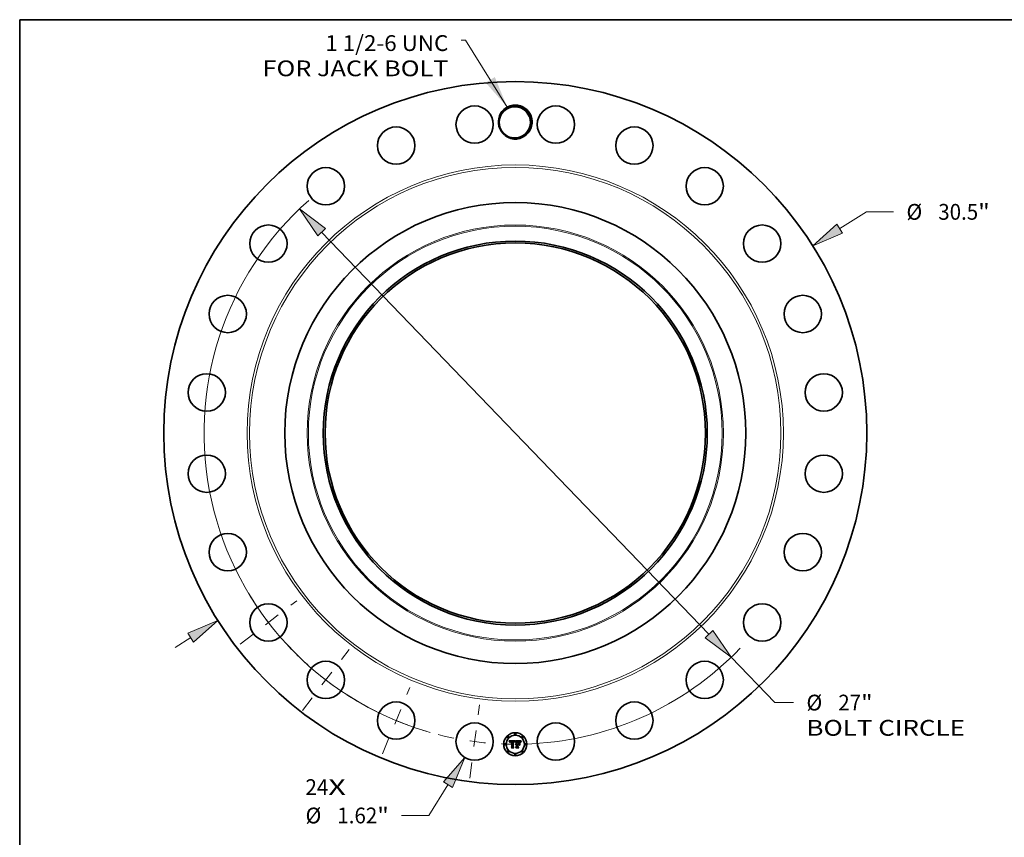
# Model space of a CAD drawing. Extents: x 0 to 10.8, y 0 to 8.2.
# Drawn here: x 0.2 to 6.4, y 3.2 to 8.2 of the extents above; entities that cross this region are included whole.
import ezdxf
from ezdxf.enums import TextEntityAlignment as Align

# ---------------------------------------------------------------- set-up
doc = ezdxf.new("R2010")
doc.units = 0
doc.header["$MEASUREMENT"] = 0
doc.linetypes.add('DASHDOT', pattern=[18.5, 12, -3, 0.5, -3])
doc.layers.get('0').update_dxf_attribs({"lineweight": 13})
doc.layers.add('1', color=7, linetype='Continuous', lineweight=13)
doc.styles.get("Standard").update_dxf_attribs({"font": 'isocp.shx'})

# ---------------------------------------------------------------- blocks, each defined once
blk = doc.blocks.new('BLOCK7')
at = {"color": 7, "lineweight": 13, "ltscale": 0.03937}
for s, p, p2 in [('24', (-9.101785, -15.70044), (-8.112335, -15.70044)), ('X', (-8.112335, -15.70044), (-7.351449, -15.70044))]:
    blk.add_text(s, height=0.684699, dxfattribs=at).set_placement(p, p2, align=Align.FIT)
blk = doc.blocks.new('BLOCK8')
at = {"color": 7, "lineweight": 13, "ltscale": 0.03937}
blk.add_lwpolyline([(-0.350659, 14.14243), (-2.156272, 17.053047), (-2.353122, 17.053047)], dxfattribs=at)
blk.add_solid([(-1.281131, 15.202465), (-0.350659, 14.14243), (-0.887041, 15.44694)], dxfattribs=at)
for s, p, p2 in [('1 1/2-6 UNC', (-8.242919, 16.576627), (-2.900881, 16.576627)), ('FOR JACK BOLT', (-10.962915, 15.481108), (-2.900881, 15.481108))]:
    blk.add_text(s, height=0.684699, dxfattribs=at).set_placement(p, p2, align=Align.FIT)
blk = doc.blocks.new('BLOCK9')
at = {"color": 7, "lineweight": 13, "ltscale": 0.03937}
for p, q in [((14.079241, 8.871722), (15.231073, 9.597524)), ((15.231073, 9.597524), (16.413686, 9.597524)), ((-14.755862, -9.29808), (-14.079241, -8.871722))]:
    blk.add_line(p, q, dxfattribs=at)
for points in [[(13.955622, 9.067904), (12.902152, 8.130005), (14.20286, 8.675541)], [(-13.955622, -9.067904), (-12.902152, -8.130005), (-14.20286, -8.675541)]]:
    blk.add_lwpolyline(points, close=True, dxfattribs=at)
for points in [[(13.955622, 9.067904), (12.902152, 8.130005), (13.955622, 9.067904), (14.20286, 8.675541)], [(-13.955622, -9.067904), (-12.902152, -8.130005), (-13.955622, -9.067904), (-14.20286, -8.675541)]]:
    blk.add_solid(points, dxfattribs=at)
for s, p, p2 in [('%%c', (16.970209, 9.255175), (17.654908, 9.255175)), ('30.5', (18.350563, 9.255175), (20.082099, 9.255175)), ('"', (20.082099, 9.255175), (20.584212, 9.255175))]:
    blk.add_text(s, height=0.684699, dxfattribs=at).set_placement(p, p2, align=Align.FIT)
blk = doc.blocks.new('BLOCK10')
at = {"color": 7, "lineweight": 13, "ltscale": 0.03937}
for p, q in [((-2.920594, -15.256289), (-3.745891, -16.589728)), ((-3.745891, -16.589728), (-4.928503, -16.589728))]:
    blk.add_line(p, q, dxfattribs=at)
blk.add_lwpolyline([(-2.723423, -15.378323), (-2.188389, -14.073258), (-3.117766, -15.134255)], close=True, dxfattribs=at)
blk.add_solid([(-2.723423, -15.378323), (-2.188389, -14.073258), (-2.723423, -15.378323), (-3.117766, -15.134255)], dxfattribs=at)
for s, p, p2 in [('%%c', (-9.099029, -16.932077), (-8.41433, -16.932077)), ('"', (-5.987139, -16.932077), (-5.485026, -16.932077)), ('1.62', (-7.718676, -16.932077), (-5.98714, -16.932077))]:
    blk.add_text(s, height=0.684699, dxfattribs=at).set_placement(p, p2, align=Align.FIT)
blk = doc.blocks.new('BLOCK11')
at = {"color": 7, "lineweight": 13, "ltscale": 0.03937}
for p, q in [((-8.399476, 8.721793), (8.399476, -8.721793)), ((9.364575, -9.723926), (11.25975, -11.691826)), ((11.25975, -11.691826), (12.075146, -11.691826))]:
    blk.add_line(p, q, dxfattribs=at)
for points in [[(-8.232454, 8.882643), (-9.364575, 9.723926), (-8.566497, 8.560944)], [(8.232454, -8.882643), (9.364575, -9.723926), (8.566497, -8.560944)]]:
    blk.add_lwpolyline(points, close=True, dxfattribs=at)
for start, end in [(131.596736, 253.352832), (271.647166, 316.246256)]:
    blk.add_arc((0, 0), 13.5, start, end, dxfattribs=at)
for points in [[(-8.232454, 8.882643), (-9.364575, 9.723926), (-8.232454, 8.882643), (-8.566497, 8.560944)], [(8.232454, -8.882643), (9.364575, -9.723926), (8.232454, -8.882643), (8.566497, -8.560944)]]:
    blk.add_solid(points, dxfattribs=at)
for s, p, p2 in [('%%c', (12.63167, -12.034176), (13.316369, -12.034176)), ('27', (14.012023, -12.034176), (15.001473, -12.034176)), ('"', (15.001473, -12.034176), (15.503586, -12.034176)), ('BOLT CIRCLE', (12.63167, -13.129694), (19.506365, -13.129694))]:
    blk.add_text(s, height=0.684699, dxfattribs=at).set_placement(p, p2, align=Align.FIT)
blk = doc.blocks.new('BLOCK12')
at = {"color": 7, "linetype": 'DASHDOT', "lineweight": 13, "ltscale": 0.03937}
blk.add_line((-1.971923, -14.978241), (-1.552284, -11.79077), dxfattribs=at)
blk.add_arc((0, 0), 13.5, 255.67761, 269.322388, dxfattribs=at)
blk = doc.blocks.new('BLOCK13')
at = {"color": 7, "linetype": 'DASHDOT', "lineweight": 13, "ltscale": 0.03937}
blk.add_line((-5.763405, -13.91409), (-4.569048, -11.030657), dxfattribs=at)
blk.add_arc((0, 0), 13.5, 240.877034, 254.122984, dxfattribs=at)
blk = doc.blocks.new('BLOCK14')
at = {"color": 7, "linetype": 'DASHDOT', "lineweight": 13, "ltscale": 0.03937}
blk.add_line((-9.232062, -12.031458), (-7.204496, -9.389082), dxfattribs=at)
blk.add_arc((0, 0), 13.5, 225.432159, 239.567851, dxfattribs=at)
blk = doc.blocks.new('BLOCK15')
at = {"color": 7, "linetype": 'DASHDOT', "lineweight": 13, "ltscale": 0.03937}
blk.add_line((-11.937147, -9.159695), (-9.483394, -7.276864), dxfattribs=at)
blk.add_arc((0, 0), 13.5, 210.936695, 224.063308, dxfattribs=at)

msp = doc.modelspace()

# ---------------------------------------------------------------- linework, layer by layer
at = {"color": 7, "lineweight": 35, "ltscale": 0.000941}
msp.add_line((3.302898, 3.752515), (3.340527, 3.75283), dxfattribs=at)
at = {"color": 7, "lineweight": 35, "ltscale": 3e-05}
for p, q in [((3.303448, 3.751452), (3.302898, 3.752515)), ((3.338152, 3.744687), (3.338609, 3.74579)), ((3.376012, 3.747846), (3.375346, 3.746858)), ((3.375411, 3.748569), (3.376154, 3.749532)), ((3.339363, 3.745196), (3.338897, 3.744097))]:
    msp.add_line(p, q, dxfattribs=at)
at = {"color": 7, "lineweight": 35, "ltscale": 2.9e-05}
for p, q in [((3.303969, 3.750408), (3.303448, 3.751452)), ((3.355101, 3.750191), (3.353939, 3.750223)), ((3.362145, 3.748588), (3.363282, 3.748488)), ((3.374127, 3.746634), (3.374736, 3.747603)), ((3.374736, 3.747603), (3.375411, 3.748569)), ((3.343982, 3.709955), (3.343197, 3.710803))]:
    msp.add_line(p, q, dxfattribs=at)
at = {"color": 7, "lineweight": 35, "ltscale": 2.8e-05}
for p, q in [((3.304461, 3.749383), (3.303969, 3.750408)), ((3.304923, 3.748379), (3.304461, 3.749383)), ((3.338609, 3.74579), (3.339063, 3.746813)), ((3.339826, 3.746222), (3.339363, 3.745196)), ((3.373586, 3.745662), (3.374127, 3.746634)), ((3.375346, 3.746858), (3.374748, 3.745888)), ((3.307452, 3.742779), (3.30679, 3.743662)), ((3.316027, 3.709955), (3.315304, 3.710803))]:
    msp.add_line(p, q, dxfattribs=at)
at = {"color": 7, "lineweight": 35, "ltscale": 2.7e-05}
for p, q in [((3.305356, 3.747396), (3.304923, 3.748379)), ((3.373112, 3.744687), (3.373586, 3.745662)), ((3.374748, 3.745888), (3.374216, 3.744936))]:
    msp.add_line(p, q, dxfattribs=at)
at = {"color": 7, "lineweight": 35, "ltscale": 2.6e-05}
for p, q in [((3.305759, 3.746432), (3.305356, 3.747396)), ((3.339063, 3.746813), (3.339514, 3.747757)), ((3.340283, 3.747176), (3.339826, 3.746222)), ((3.363282, 3.748488), (3.364324, 3.748321)), ((3.372094, 3.741742), (3.372366, 3.742727)), ((3.372366, 3.742727), (3.372705, 3.743708)), ((3.372705, 3.743708), (3.373112, 3.744687)), ((3.374216, 3.744936), (3.37375, 3.744001))]:
    msp.add_line(p, q, dxfattribs=at)
at = {"color": 7, "lineweight": 35, "ltscale": 2.5e-05}
for p, q in [((3.306132, 3.745489), (3.305759, 3.746432)), ((3.340736, 3.748057), (3.340283, 3.747176)), ((3.306476, 3.744565), (3.306132, 3.745489)), ((3.37375, 3.744001), (3.373351, 3.743084))]:
    msp.add_line(p, q, dxfattribs=at)
at = {"color": 7, "lineweight": 35, "ltscale": 1.5e-05}
for p, q in [((3.308041, 3.746136), (3.307859, 3.745555)), ((3.311786, 3.749591), (3.311225, 3.749409)), ((3.313549, 3.748076), (3.314124, 3.748177)), ((3.314124, 3.748177), (3.314739, 3.748249)), ((3.315462, 3.747477), (3.314871, 3.747439)), ((3.315857, 3.749995), (3.315273, 3.750003)), ((3.316454, 3.749973), (3.315857, 3.749995)), ((3.317063, 3.749935), (3.316454, 3.749973)), ((3.327837, 3.74837), (3.328429, 3.748365)), ((3.329688, 3.750004), (3.329085, 3.750073)), ((3.330333, 3.74738), (3.329727, 3.747458)), ((3.330923, 3.74727), (3.330333, 3.74738)), ((3.331496, 3.747129), (3.330923, 3.74727)), ((3.332053, 3.746956), (3.331496, 3.747129)), ((3.333652, 3.746732), (3.333975, 3.746231)), ((3.334885, 3.745734), (3.334649, 3.746297)), ((3.359434, 3.747798), (3.358815, 3.747779)), ((3.362702, 3.747721), (3.362086, 3.747758)), ((3.368398, 3.747448), (3.36799, 3.74791)), ((3.371852, 3.745834), (3.371617, 3.74527)), ((3.375641, 3.752326), (3.375285, 3.751843)), ((3.30937, 3.743746), (3.309524, 3.744325)), ((3.310016, 3.742947), (3.309932, 3.742364)), ((3.336355, 3.744479), (3.336163, 3.743906)), ((3.336552, 3.745031), (3.336355, 3.744479)), ((3.342543, 3.73142), (3.342092, 3.731014)), ((3.34301, 3.731778), (3.342543, 3.73142)), ((3.347066, 3.731388), (3.347657, 3.731408))]:
    msp.add_line(p, q, dxfattribs=at)
at = {"color": 7, "lineweight": 35, "ltscale": 1.4e-05}
for p, q in [((3.308255, 3.74667), (3.308041, 3.746136)), ((3.308501, 3.74716), (3.308255, 3.74667)), ((3.311225, 3.749409), (3.310709, 3.749195)), ((3.313015, 3.747946), (3.313549, 3.748076)), ((3.314871, 3.747439), (3.314317, 3.747376)), ((3.325513, 3.750048), (3.324947, 3.750003)), ((3.326078, 3.750083), (3.325513, 3.750048)), ((3.326644, 3.750108), (3.326078, 3.750083)), ((3.327209, 3.750124), (3.326644, 3.750108)), ((3.327774, 3.750129), (3.327209, 3.750124)), ((3.328429, 3.748365), (3.328985, 3.74835)), ((3.330254, 3.749907), (3.329688, 3.750004)), ((3.330786, 3.749783), (3.330254, 3.749907)), ((3.331884, 3.747975), (3.332405, 3.747776)), ((3.332594, 3.746752), (3.332053, 3.746956)), ((3.333119, 3.746516), (3.332594, 3.746752)), ((3.332867, 3.747504), (3.333283, 3.747156)), ((3.333627, 3.746249), (3.333119, 3.746516)), ((3.333283, 3.747156), (3.333652, 3.746732)), ((3.334119, 3.745951), (3.333627, 3.746249)), ((3.334398, 3.746815), (3.334131, 3.747289)), ((3.334649, 3.746297), (3.334398, 3.746815)), ((3.336751, 3.745564), (3.336552, 3.745031)), ((3.336954, 3.746077), (3.336751, 3.745564)), ((3.360001, 3.747804), (3.359434, 3.747798)), ((3.363279, 3.747675), (3.362702, 3.747721)), ((3.363817, 3.747617), (3.363279, 3.747675)), ((3.365848, 3.749387), (3.365304, 3.749576)), ((3.36799, 3.74791), (3.367582, 3.748312)), ((3.372077, 3.746362), (3.371852, 3.745834)), ((3.375285, 3.751843), (3.374952, 3.751383)), ((3.309524, 3.744325), (3.309702, 3.74486)), ((3.310122, 3.743491), (3.310016, 3.742947)), ((3.341658, 3.73056), (3.341438, 3.731063)), ((3.343492, 3.732088), (3.34301, 3.731778)), ((3.343989, 3.73235), (3.343492, 3.732088)), ((3.344503, 3.732566), (3.343989, 3.73235)), ((3.345032, 3.732732), (3.344503, 3.732566)), ((3.345577, 3.732852), (3.345032, 3.732732)), ((3.346138, 3.732923), (3.345577, 3.732852)), ((3.345955, 3.731227), (3.346499, 3.731328)), ((3.346715, 3.732947), (3.346138, 3.732923)), ((3.346499, 3.731328), (3.347066, 3.731388))]:
    msp.add_line(p, q, dxfattribs=at)
at = {"color": 7, "lineweight": 35, "ltscale": 1.3e-05}
for p, q in [((3.308779, 3.747603), (3.308501, 3.74716)), ((3.309089, 3.748001), (3.308779, 3.747603)), ((3.310237, 3.748947), (3.309811, 3.748667)), ((3.310709, 3.749195), (3.310237, 3.748947)), ((3.312522, 3.747787), (3.313015, 3.747946)), ((3.314317, 3.747376), (3.313801, 3.747286)), ((3.328985, 3.74835), (3.329506, 3.748326)), ((3.331282, 3.749631), (3.330786, 3.749783)), ((3.332405, 3.747776), (3.332867, 3.747504)), ((3.334131, 3.747289), (3.333849, 3.747719)), ((3.33716, 3.746569), (3.336954, 3.746077)), ((3.337368, 3.747042), (3.33716, 3.746569)), ((3.340527, 3.75283), (3.340291, 3.752382)), ((3.364316, 3.74755), (3.363817, 3.747617)), ((3.366337, 3.749173), (3.365848, 3.749387)), ((3.367582, 3.748312), (3.367175, 3.748653)), ((3.372294, 3.746854), (3.372077, 3.746362)), ((3.372502, 3.74731), (3.372294, 3.746854)), ((3.37464, 3.750945), (3.374351, 3.750529)), ((3.374952, 3.751383), (3.37464, 3.750945)), ((3.309702, 3.74486), (3.309904, 3.745349)), ((3.31025, 3.743996), (3.310122, 3.743491)), ((3.342819, 3.729398), (3.343196, 3.72978)), ((3.343196, 3.72978), (3.343596, 3.730122)), ((3.343787, 3.729085), (3.343416, 3.728738)), ((3.343596, 3.730122), (3.34402, 3.730423)), ((3.34402, 3.730423), (3.344468, 3.730685)), ((3.344468, 3.730685), (3.34494, 3.730906)), ((3.34494, 3.730906), (3.345435, 3.731087)), ((3.345435, 3.731087), (3.345955, 3.731227))]:
    msp.add_line(p, q, dxfattribs=at)
at = {"color": 7, "lineweight": 35, "ltscale": 1.2e-05}
for p, q in [((3.309431, 3.748354), (3.309089, 3.748001)), ((3.309811, 3.748667), (3.309431, 3.748354)), ((3.309904, 3.745349), (3.31013, 3.745794)), ((3.31013, 3.745794), (3.310381, 3.746195)), ((3.311657, 3.747382), (3.31207, 3.747599)), ((3.31207, 3.747599), (3.312522, 3.747787)), ((3.313322, 3.747172), (3.31288, 3.747032)), ((3.313801, 3.747286), (3.313322, 3.747172)), ((3.327576, 3.747488), (3.327114, 3.747445)), ((3.329506, 3.748326), (3.32999, 3.748292)), ((3.331742, 3.749451), (3.331282, 3.749631)), ((3.332167, 3.749244), (3.331742, 3.749451)), ((3.333551, 3.748106), (3.333238, 3.748448)), ((3.333849, 3.747719), (3.333551, 3.748106)), ((3.33758, 3.747494), (3.337368, 3.747042)), ((3.337796, 3.747926), (3.33758, 3.747494)), ((3.338014, 3.748338), (3.337796, 3.747926)), ((3.364775, 3.747472), (3.364316, 3.74755)), ((3.36677, 3.748935), (3.366337, 3.749173)), ((3.367175, 3.748653), (3.36677, 3.748935)), ((3.3727, 3.747731), (3.372502, 3.74731)), ((3.374351, 3.750529), (3.374085, 3.750135)), ((3.310401, 3.744463), (3.31025, 3.743996)), ((3.344169, 3.729394), (3.343787, 3.729085)), ((3.344563, 3.729668), (3.344169, 3.729394)), ((3.34497, 3.729904), (3.344563, 3.729668)), ((3.345387, 3.730105), (3.34497, 3.729904)), ((3.345817, 3.730269), (3.345387, 3.730105)), ((3.346259, 3.730396), (3.345817, 3.730269)), ((3.346713, 3.730487), (3.346259, 3.730396)), ((3.347179, 3.730542), (3.346713, 3.730487)), ((3.347189, 3.732925), (3.346715, 3.732947)), ((3.347657, 3.73056), (3.347179, 3.730542)), ((3.347657, 3.732884), (3.347189, 3.732925))]:
    msp.add_line(p, q, dxfattribs=at)
at = {"color": 7, "lineweight": 35, "ltscale": 1.1e-05}
for p, q in [((3.310381, 3.746195), (3.310655, 3.746551)), ((3.311286, 3.747137), (3.311657, 3.747382)), ((3.31288, 3.747032), (3.312476, 3.746867)), ((3.328026, 3.747513), (3.327576, 3.747488)), ((3.328465, 3.747522), (3.328026, 3.747513)), ((3.32999, 3.748292), (3.33044, 3.748248)), ((3.332556, 3.749009), (3.332167, 3.749244)), ((3.33291, 3.748747), (3.332556, 3.749009)), ((3.333238, 3.748448), (3.33291, 3.748747)), ((3.374085, 3.750135), (3.37384, 3.749762))]:
    msp.add_line(p, q, dxfattribs=at)
at = {"color": 7, "lineweight": 35, "ltscale": 2.2e-05}
for p, q in [((3.310655, 3.746551), (3.311286, 3.747137)), ((3.34172, 3.751291), (3.342505, 3.750851)), ((3.360042, 3.748617), (3.360912, 3.748621)), ((3.361749, 3.750141), (3.360871, 3.750179)), ((3.310769, 3.745281), (3.310401, 3.744463)), ((3.337951, 3.741679), (3.337134, 3.741962)), ((3.343416, 3.728738), (3.342819, 3.729398)), ((3.34587, 3.735224), (3.346729, 3.735411)), ((3.370455, 3.744231), (3.370041, 3.744995))]:
    msp.add_line(p, q, dxfattribs=at)
at = {"color": 7, "lineweight": 35, "ltscale": 2e-05}
for p, q in [((3.311226, 3.745944), (3.310769, 3.745281)), ((3.312476, 3.746867), (3.31178, 3.74646)), ((3.315273, 3.750003), (3.314486, 3.749986)), ((3.33044, 3.748248), (3.331233, 3.748131)), ((3.34207, 3.750262), (3.34163, 3.749599)), ((3.357418, 3.747704), (3.35664, 3.747647)), ((3.356766, 3.748527), (3.357555, 3.748561)), ((3.357555, 3.748561), (3.358364, 3.748587)), ((3.366871, 3.747422), (3.367527, 3.746989)), ((3.368295, 3.745844), (3.367647, 3.746319)), ((3.370041, 3.744995), (3.369629, 3.745699)), ((3.37384, 3.749762), (3.373418, 3.749084)), ((3.309871, 3.741742), (3.309054, 3.741742)), ((3.341754, 3.731843), (3.342139, 3.732548)), ((3.344355, 3.734628), (3.345078, 3.734963)), ((3.372753, 3.741302), (3.372094, 3.741742))]:
    msp.add_line(p, q, dxfattribs=at)
at = {"color": 7, "lineweight": 35, "ltscale": 1.9e-05}
for p, q in [((3.31178, 3.74646), (3.311226, 3.745944)), ((3.314486, 3.749986), (3.313743, 3.749937)), ((3.340847, 3.750115), (3.341285, 3.750743)), ((3.363338, 3.74999), (3.362571, 3.750078)), ((3.366288, 3.74704), (3.365576, 3.747286)), ((3.366978, 3.746718), (3.366288, 3.74704)), ((3.367647, 3.746319), (3.366978, 3.746718)), ((3.367527, 3.746989), (3.368088, 3.74649)), ((3.369629, 3.745699), (3.369218, 3.746342)), ((3.377842, 3.751448), (3.378407, 3.750914)), ((3.307506, 3.743541), (3.307452, 3.742779)), ((3.342139, 3.732548), (3.342591, 3.733179)), ((3.342591, 3.733179), (3.343111, 3.733737)), ((3.343111, 3.733737), (3.343699, 3.73422)), ((3.343699, 3.73422), (3.344355, 3.734628))]:
    msp.add_line(p, q, dxfattribs=at)
at = {"color": 7, "lineweight": 35, "ltscale": 1.6e-05}
for p, q in [((3.312393, 3.749739), (3.311786, 3.749591)), ((3.314739, 3.748249), (3.315394, 3.748292)), ((3.31609, 3.74749), (3.315462, 3.747477)), ((3.317685, 3.749882), (3.317063, 3.749935)), ((3.31832, 3.749814), (3.317685, 3.749882)), ((3.329085, 3.750073), (3.328448, 3.750115)), ((3.329104, 3.747506), (3.328465, 3.747522)), ((3.329727, 3.747458), (3.329104, 3.747506)), ((3.335106, 3.745128), (3.334885, 3.745734)), ((3.362086, 3.747758), (3.36143, 3.747783)), ((3.365304, 3.749576), (3.364704, 3.749739)), ((3.37602, 3.75283), (3.375641, 3.752326)), ((3.307859, 3.745555), (3.307709, 3.744929)), ((3.30924, 3.743123), (3.30937, 3.743746)), ((3.309932, 3.742364), (3.309871, 3.741742)), ((3.336163, 3.743906), (3.335972, 3.743312)), ((3.342092, 3.731014), (3.341658, 3.73056)), ((3.371617, 3.74527), (3.371373, 3.744671))]:
    msp.add_line(p, q, dxfattribs=at)
at = {"color": 7, "lineweight": 35, "ltscale": 1.7e-05}
for p, q in [((3.313046, 3.749854), (3.312393, 3.749739)), ((3.315394, 3.748292), (3.31609, 3.748307)), ((3.328448, 3.750115), (3.327774, 3.750129)), ((3.331233, 3.748131), (3.331884, 3.747975)), ((3.341285, 3.750743), (3.34172, 3.751291)), ((3.358815, 3.747779), (3.358143, 3.747748)), ((3.36143, 3.747783), (3.360735, 3.747799)), ((3.364704, 3.749739), (3.364049, 3.749877)), ((3.368808, 3.746925), (3.368398, 3.747448)), ((3.307709, 3.744929), (3.307592, 3.744258)), ((3.309135, 3.742455), (3.30924, 3.743123)), ((3.335311, 3.744478), (3.335106, 3.745128)), ((3.335972, 3.743312), (3.335501, 3.743784)), ((3.37112, 3.744035), (3.370868, 3.743407)), ((3.371373, 3.744671), (3.37112, 3.744035))]:
    msp.add_line(p, q, dxfattribs=at)
at = {"color": 7, "lineweight": 35, "ltscale": 1.8e-05}
for p, q in [((3.313743, 3.749937), (3.313046, 3.749854)), ((3.342505, 3.750851), (3.34207, 3.750262)), ((3.358143, 3.747748), (3.357418, 3.747704)), ((3.360735, 3.747799), (3.360001, 3.747804)), ((3.364049, 3.749877), (3.363338, 3.74999)), ((3.368088, 3.74649), (3.368553, 3.745924)), ((3.368553, 3.745924), (3.368921, 3.745291)), ((3.369218, 3.746342), (3.368808, 3.746925)), ((3.373418, 3.749084), (3.373069, 3.748465)), ((3.307592, 3.744258), (3.307506, 3.743541)), ((3.309054, 3.741742), (3.309135, 3.742455)), ((3.335501, 3.743784), (3.335311, 3.744478))]:
    msp.add_line(p, q, dxfattribs=at)
at = {"color": 7, "lineweight": 35, "ltscale": 4.7e-05}
msp.add_line((3.31609, 3.748307), (3.317974, 3.748275), dxfattribs=at)
at = {"color": 7, "lineweight": 35, "ltscale": 5.6e-05}
msp.add_line((3.31832, 3.747458), (3.31609, 3.74749), dxfattribs=at)
at = {"color": 7, "lineweight": 35, "ltscale": 3.9e-05}
msp.add_line((3.317974, 3.748275), (3.31832, 3.749814), dxfattribs=at)
at = {"color": 7, "lineweight": 35, "ltscale": 0.000781}
msp.add_line((3.31832, 3.716206), (3.31832, 3.747458), dxfattribs=at)
at = {"color": 7, "lineweight": 35, "ltscale": 0.000851}
msp.add_line((3.324947, 3.750003), (3.324571, 3.715955), dxfattribs=at)
at = {"color": 7, "lineweight": 35, "ltscale": 4.2e-05}
msp.add_line((3.326141, 3.748338), (3.327837, 3.74837), dxfattribs=at)
at = {"color": 7, "lineweight": 35, "ltscale": 0.000818}
msp.add_line((3.326141, 3.715609), (3.326141, 3.748338), dxfattribs=at)
at = {"color": 7, "lineweight": 35, "ltscale": 0.00079}
msp.add_line((3.327114, 3.747445), (3.327083, 3.71586), dxfattribs=at)
at = {"color": 7, "lineweight": 35, "ltscale": 8e-06}
msp.add_line((3.333975, 3.746231), (3.334119, 3.745951), dxfattribs=at)
at = {"color": 7, "lineweight": 35, "ltscale": 0.000116}
msp.add_line((3.340291, 3.752382), (3.338014, 3.748338), dxfattribs=at)
at = {"color": 7, "lineweight": 35, "ltscale": 2.4e-05}
for p, q in [((3.339514, 3.747757), (3.339961, 3.748622)), ((3.364324, 3.748321), (3.365269, 3.748088)), ((3.30679, 3.743662), (3.306476, 3.744565)), ((3.367885, 3.740203), (3.368701, 3.739732)), ((3.368701, 3.726163), (3.367885, 3.726634)), ((3.373351, 3.743084), (3.373019, 3.742184))]:
    msp.add_line(p, q, dxfattribs=at)
at = {"color": 7, "lineweight": 35, "ltscale": 2.3e-05}
for p, q in [((3.339961, 3.748622), (3.340406, 3.749408)), ((3.341185, 3.748865), (3.340736, 3.748057)), ((3.355855, 3.748495), (3.356766, 3.748527)), ((3.360871, 3.750179), (3.359938, 3.750191)), ((3.365269, 3.748088), (3.366118, 3.747789)), ((3.346729, 3.735411), (3.347657, 3.735523)), ((3.370868, 3.743407), (3.370455, 3.744231)), ((3.373019, 3.742184), (3.372753, 3.741302))]:
    msp.add_line(p, q, dxfattribs=at)
at = {"color": 7, "lineweight": 35, "ltscale": 2.1e-05}
for p, q in [((3.340406, 3.749408), (3.340847, 3.750115)), ((3.34163, 3.749599), (3.341185, 3.748865)), ((3.358364, 3.748587), (3.359193, 3.748606)), ((3.359193, 3.748606), (3.360042, 3.748617)), ((3.362571, 3.750078), (3.361749, 3.750141)), ((3.365576, 3.747286), (3.364775, 3.747472)), ((3.366118, 3.747789), (3.366871, 3.747422)), ((3.368921, 3.745291), (3.368295, 3.745844)), ((3.373069, 3.748465), (3.3727, 3.747731)), ((3.341438, 3.731063), (3.341754, 3.731843)), ((3.345078, 3.734963), (3.34587, 3.735224))]:
    msp.add_line(p, q, dxfattribs=at)
at = {"color": 7, "lineweight": 35, "ltscale": 0.000147}
msp.add_line((3.347657, 3.748778), (3.343416, 3.75283), dxfattribs=at)
at = {"color": 7, "lineweight": 35, "ltscale": 0.000815}
msp.add_line((3.343416, 3.75283), (3.37602, 3.75283), dxfattribs=at)
at = {"color": 7, "lineweight": 35, "ltscale": 0.000331}
msp.add_line((3.347657, 3.735523), (3.347657, 3.748778), dxfattribs=at)
at = {"color": 7, "lineweight": 35, "ltscale": 0.000367}
for p, q in [((3.353939, 3.750223), (3.353939, 3.735523)), ((3.355855, 3.716426), (3.355855, 3.731094))]:
    msp.add_line(p, q, dxfattribs=at)
at = {"color": 7, "lineweight": 35, "ltscale": 7.6e-05}
msp.add_line((3.358147, 3.75016), (3.355101, 3.750191), dxfattribs=at)
at = {"color": 7, "lineweight": 35, "ltscale": 0.000324}
msp.add_line((3.355855, 3.735523), (3.355855, 3.748495), dxfattribs=at)
at = {"color": 7, "lineweight": 35, "ltscale": 0.000303}
msp.add_line((3.35664, 3.747647), (3.35664, 3.735523), dxfattribs=at)
at = {"color": 7, "lineweight": 35, "ltscale": 4.5e-05}
msp.add_line((3.359938, 3.750191), (3.358147, 3.75016), dxfattribs=at)
at = {"color": 7, "lineweight": 35, "ltscale": 3.1e-05}
for p, q in [((3.360912, 3.748621), (3.362145, 3.748588)), ((3.376743, 3.748851), (3.376012, 3.747846)), ((3.376154, 3.749532), (3.376964, 3.750491)), ((3.362168, 3.731094), (3.363079, 3.730246))]:
    msp.add_line(p, q, dxfattribs=at)
at = {"color": 7, "lineweight": 35, "ltscale": 3.2e-05}
for p, q in [((3.377542, 3.749873), (3.376743, 3.748851)), ((3.376964, 3.750491), (3.377842, 3.751448)), ((3.337692, 3.743505), (3.338152, 3.744687)), ((3.338897, 3.744097), (3.338426, 3.742924))]:
    msp.add_line(p, q, dxfattribs=at)
at = {"color": 7, "lineweight": 35, "ltscale": 3.4e-05}
msp.add_line((3.378407, 3.750914), (3.377542, 3.749873), dxfattribs=at)
at = {"color": 7, "lineweight": 35, "ltscale": 0.000143}
for p, q in [((3.313923, 3.712531), (3.31832, 3.716206)), ((3.353939, 3.717054), (3.357959, 3.712971))]:
    msp.add_line(p, q, dxfattribs=at)
at = {"color": 7, "lineweight": 35, "ltscale": 0.000359}
msp.add_line((3.328277, 3.712531), (3.313923, 3.712531), dxfattribs=at)
at = {"color": 7, "lineweight": 35, "ltscale": 0.000376}
msp.add_line((3.315304, 3.710803), (3.33035, 3.710803), dxfattribs=at)
at = {"color": 7, "lineweight": 35, "ltscale": 0.000401}
msp.add_line((3.332077, 3.709955), (3.316027, 3.709955), dxfattribs=at)
at = {"color": 7, "lineweight": 35, "ltscale": 0.000126}
msp.add_line((3.324571, 3.715955), (3.328277, 3.712531), dxfattribs=at)
at = {"color": 7, "lineweight": 35, "ltscale": 0.00016}
msp.add_line((3.33035, 3.710803), (3.326141, 3.715609), dxfattribs=at)
at = {"color": 7, "lineweight": 35, "ltscale": 0.000193}
msp.add_line((3.327083, 3.71586), (3.332077, 3.709955), dxfattribs=at)
at = {"color": 7, "lineweight": 35, "ltscale": 4.1e-05}
msp.add_line((3.337134, 3.741962), (3.337692, 3.743505), dxfattribs=at)
at = {"color": 7, "lineweight": 35, "ltscale": 3.3e-05}
msp.add_line((3.338426, 3.742924), (3.337951, 3.741679), dxfattribs=at)
at = {"color": 7, "lineweight": 35, "ltscale": 0.000164}
msp.add_line((3.342537, 3.712971), (3.347657, 3.717054), dxfattribs=at)
at = {"color": 7, "lineweight": 35, "ltscale": 0.000386}
msp.add_line((3.357959, 3.712971), (3.342537, 3.712971), dxfattribs=at)
at = {"color": 7, "lineweight": 35, "ltscale": 0.00043}
msp.add_line((3.343197, 3.710803), (3.360409, 3.710803), dxfattribs=at)
at = {"color": 7, "lineweight": 35, "ltscale": 0.000455}
msp.add_line((3.362168, 3.709955), (3.343982, 3.709955), dxfattribs=at)
at = {"color": 7, "lineweight": 35, "ltscale": 3.7e-05}
msp.add_line((3.347657, 3.731408), (3.347657, 3.732884), dxfattribs=at)
at = {"color": 7, "lineweight": 35, "ltscale": 0.000338}
msp.add_line((3.347657, 3.717054), (3.347657, 3.73056), dxfattribs=at)
at = {"color": 7, "lineweight": 35, "ltscale": 4.8e-05}
msp.add_line((3.353939, 3.735523), (3.355855, 3.735523), dxfattribs=at)
at = {"color": 7, "lineweight": 35, "ltscale": 0.00018}
msp.add_line((3.361131, 3.732884), (3.353939, 3.732884), dxfattribs=at)
at = {"color": 7, "lineweight": 35, "ltscale": 0.000396}
msp.add_line((3.353939, 3.732884), (3.353939, 3.717054), dxfattribs=at)
at = {"color": 7, "lineweight": 35, "ltscale": 0.000158}
msp.add_line((3.355855, 3.731094), (3.362168, 3.731094), dxfattribs=at)
at = {"color": 7, "lineweight": 35, "ltscale": 0.000181}
msp.add_line((3.360409, 3.710803), (3.355855, 3.716426), dxfattribs=at)
at = {"color": 7, "lineweight": 35, "ltscale": 0.000119}
msp.add_line((3.35664, 3.735523), (3.361383, 3.735523), dxfattribs=at)
at = {"color": 7, "lineweight": 35, "ltscale": 0.000336}
msp.add_line((3.35664, 3.730246), (3.35664, 3.716803), dxfattribs=at)
at = {"color": 7, "lineweight": 35, "ltscale": 0.000161}
msp.add_line((3.363079, 3.730246), (3.35664, 3.730246), dxfattribs=at)
at = {"color": 7, "lineweight": 35, "ltscale": 0.00022}
msp.add_line((3.35664, 3.716803), (3.362168, 3.709955), dxfattribs=at)
at = {"color": 7, "lineweight": 35, "ltscale": 0.000185}
msp.add_line((3.366408, 3.72767), (3.361131, 3.732884), dxfattribs=at)
at = {"color": 7, "lineweight": 35, "ltscale": 0.000183}
msp.add_line((3.361383, 3.735523), (3.366408, 3.740831), dxfattribs=at)
at = {"color": 7, "lineweight": 35, "ltscale": 0.000329}
msp.add_line((3.366408, 3.740831), (3.366408, 3.72767), dxfattribs=at)
at = {"color": 7, "lineweight": 35, "ltscale": 0.000339}
for p, q in [((3.367885, 3.726634), (3.367885, 3.740203)), ((3.368701, 3.739732), (3.368701, 3.726163))]:
    msp.add_line(p, q, dxfattribs=at)
at = {"color": 7, "lineweight": 35, "ltscale": 0.03937}
for points in [[(3.40976, 7.533365, 2.662352), (3.271233, 7.533379)], [(3.417413, 7.554139, 13915.060234), (3.417397, 7.554116)], [(3.388344, 7.700135, 0.124984), (3.340787, 7.713269)], [(3.40976, 7.533366, 0.039347), (3.412387, 7.548054)]]:
    msp.add_lwpolyline(points, format="xyb", dxfattribs=at)
for centre, radius in [((3.340505, 5.671947), 2.192181), ((3.087203, 7.595964), 0.116437), ((3.593807, 7.595964), 0.116437), ((2.597862, 7.464845), 0.116437), ((4.083148, 7.464845), 0.116437), ((2.159131, 7.211544), 0.116437), ((4.521879, 7.211544), 0.116437), ((3.340505, 5.671947), 1.437496), ((1.800908, 6.853321), 0.116437), ((4.880102, 6.853321), 0.116437), ((3.340505, 5.671947), 1.197253), ((3.340505, 5.671947), 1.185934), ((1.547606, 6.41459), 0.116437), ((5.133403, 6.41459), 0.116437), ((1.416488, 5.925249), 0.116437), ((5.264522, 5.925249), 0.116437), ((1.416488, 5.418645), 0.116437), ((5.264522, 5.418645), 0.116437), ((1.547606, 4.929304), 0.116437), ((5.133403, 4.929304), 0.116437), ((1.800908, 4.490573), 0.116437), ((4.880102, 4.490573), 0.116437), ((2.159131, 4.13235), 0.116437), ((4.521879, 4.13235), 0.116437), ((2.597862, 3.879049), 0.116437), ((4.083148, 3.879049), 0.116437), ((3.087203, 3.74793), 0.116437), ((3.593807, 3.74793), 0.116437), ((3.340505, 3.731328), 0.071875), ((3.340505, 3.731328), 0.056629), ((3.295072, 3.776761), 0.004356), ((3.340505, 3.795579), 0.004356), ((3.385938, 3.776761), 0.004356), ((3.276253, 3.731328), 0.004356), ((3.295072, 3.685895), 0.004356), ((3.385938, 3.685895), 0.004356), ((3.404757, 3.731328), 0.004356), ((3.340505, 3.667076), 0.004356)]:
    msp.add_circle(centre, radius, dxfattribs=at)
at = {"color": 7, "lineweight": 13, "ltscale": 0.03937}
for radius in [1.672126, 1.656884, 1.297555, 1.290167]:
    msp.add_circle((3.340505, 5.671947), radius, dxfattribs=at)
at = {"color": 7, "lineweight": 35, "ltscale": 0.03937}
for centre, major_axis, ratio, start_param, end_param in [((3.345178, 7.610995), (0.0962141096182949, 0.0476309811965375), 0.987724, 3.4955174073882422, 4.213951432563019), ((3.336008, 7.61071), (0.0989893387630051, -0.0408321364872468), 0.988363, 5.141581063729207, 5.860881505797384)]:
    msp.add_ellipse(centre, major_axis=major_axis, ratio=ratio, start_param=start_param, end_param=end_param, dxfattribs=at)
for points, knots in [([(3.3407874589266258, 7.7132704048940735), (3.3322842812370017, 7.713451097501682), (3.323745970193983, 7.712734299557483), (3.3151966724786925, 7.711114596731661), (3.304541659715515, 7.707831795003633), (3.2945449428636326, 7.703201184883951), (3.2924524956131793, 7.702157576610589), (3.288328543873683, 7.699950922761204), (3.2843513653269985, 7.69751973998948), (3.282396277524908, 7.696246335631225), (3.2759683313293038, 7.691792638055866), (3.2699744900444125, 7.686726871295237), (3.2660092114005126, 7.68288913773635), (3.2617846820326135, 7.678209335725792), (3.2579352314192884, 7.673223308160751), (3.2574583769679606, 7.672593222144654), (3.256520477589033, 7.671329010617324), (3.255599061828233, 7.670035621586852), (3.2551414012210467, 7.669379903379054), (3.252606641360387, 7.665671147506492), (3.250176247782245, 7.661669480655091), (3.248315782628143, 7.658243021666066), (3.2461305932412197, 7.6536972013537605), (3.2442913054555005, 7.649223488869177), (3.2438831004564546, 7.648190795621713), (3.243101006799589, 7.646132871810174), (3.2423801365323124, 7.6440726377109405), (3.242032364656847, 7.643035230093648), (3.240041161436922, 7.636822031267672), (3.238540942040047, 7.630449272869953), (3.2376422353266823, 7.625061710414764), (3.236786911488384, 7.61647735630982), (3.2368269346204928, 7.607847659230811), (3.236962353600349, 7.604678679661646), (3.2379851908713224, 7.592079961186743), (3.240941389771272, 7.579576198364146), (3.2442376493466827, 7.570526144051014), (3.2503006640774488, 7.558379970097481), (3.2581737820758496, 7.547427258090699), (3.260647902421116, 7.544307608045442), (3.2642238409952977, 7.540213961640532), (3.2680572587829024, 7.536359311391799), (3.2690981594296153, 7.535348142602551), (3.270156578158104, 7.534354868356215), (3.27123213534257, 7.5333798577106155)], [0, 0, 0, 0, 0, 0, 43.5586505976798, 43.5586505976798, 43.5586505976798, 55.31955559416754, 55.31955559416754, 55.31955559416754, 67.1390459164951, 67.1390459164951, 67.1390459164951, 94.91089643379937, 94.91089643379937, 94.91089643379937, 98.86891361827509, 98.86891361827509, 98.86891361827509, 102.83205592500714, 102.83205592500714, 102.83205592500714, 120.97277690693187, 120.97277690693187, 120.97277690693187, 126.44911237746186, 126.44911237746186, 126.44911237746186, 131.92544784799185, 131.92544784799185, 131.92544784799185, 159.1132216278617, 159.1132216278617, 159.1132216278617, 174.8687823552192, 174.8687823552192, 174.8687823552192, 221.72636931107778, 221.72636931107778, 221.72636931107778, 241.30883826426606, 241.30883826426606, 241.30883826426606, 248.43612347401697, 248.43612347401697, 248.43612347401697, 248.43612347401697, 248.43612347401697, 248.43612347401697]), ([(3.417396605100655, 7.554116419532762), (3.4183438589043167, 7.555314041529388), (3.419267792251451, 7.556530830733833), (3.420178920571939, 7.557780221001323), (3.4231875566420564, 7.562087584248864), (3.426013368192607, 7.566779289932525), (3.4278160898225254, 7.570163251916433), (3.429879412195443, 7.574536755512089), (3.431619980847587, 7.578879018153348), (3.4319948494727117, 7.579851752561748), (3.4340429231173637, 7.585385702769164), (3.435671600182168, 7.591077294710965), (3.436719072897878, 7.595846845739779), (3.4379365367614882, 7.603710499420055), (3.4383493791090967, 7.611662518497733), (3.43838810089232, 7.614739580284128), (3.4380603910479577, 7.626994075146095), (3.4358020135451537, 7.639253690531818), (3.433014341243803, 7.64819749112882), (3.427620536597251, 7.660267137104189), (3.420377305152249, 7.671196106883938), (3.4180859580032017, 7.67431330496004), (3.411631245395762, 7.6822504532405675), (3.4041794421145477, 7.689324938799931), (3.3991920020478323, 7.693350897242172), (3.3938986184432047, 7.69696242994958), (3.388342901355549, 7.7001332249625785)], [0, 0, 0, 0, 0, 0, 8.144040892733182, 8.144040892733182, 8.144040892733182, 27.282538931009952, 27.282538931009952, 27.282538931009952, 32.81765899370839, 32.81765899370839, 32.81765899370839, 58.567213316747115, 58.567213316747115, 58.567213316747115, 74.77196246185343, 74.77196246185343, 74.77196246185343, 122.97184270376248, 122.97184270376248, 122.97184270376248, 143.07849212597006, 143.07849212597006, 143.07849212597006, 176.13707165290577, 176.13707165290577, 176.13707165290577, 176.13707165290577, 176.13707165290577, 176.13707165290577])]:
    msp.add_open_spline(points, degree=5, knots=knots, dxfattribs=at)
at = {"layer": '1', "color": 7, "lineweight": 35, "ltscale": 0.03937}
for p, q in [((0.25, 0.25), (0.25, 8.25)), ((0.25, 8.25), (10.75, 8.25))]:
    msp.add_line(p, q, dxfattribs=at)

# ---------------------------------------------------------------- block references
at = {"lineweight": 0, "xscale": 0.14375, "yscale": 0.14375, "zscale": 0.14375}
for name in ['BLOCK8', 'BLOCK11', 'BLOCK9', 'BLOCK15', 'BLOCK14', 'BLOCK13', 'BLOCK12', 'BLOCK10', 'BLOCK7']:
    msp.add_blockref(name, (3.340505, 5.671947), dxfattribs=at)

doc.saveas('drawing.dxf')
